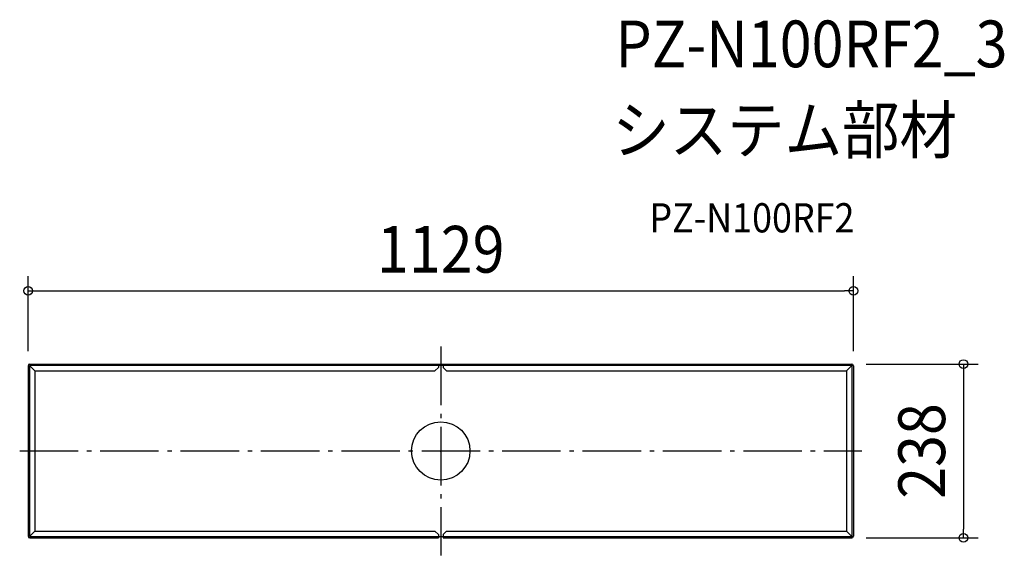
# Model space of a CAD drawing. Extents: x -576 to 771, y -143 to 591.
import ezdxf
from ezdxf.enums import TextEntityAlignment as Align

# ---------------------------------------------------------------- set-up
doc = ezdxf.new("R2010")
doc.units = 0
doc.header["$LTSCALE"] = 20
doc.header["$PDMODE"] = 3
doc.header["$PDSIZE"] = -2
doc.linetypes.add('DASHDOT', pattern=[5.5, 4, -0.6, 0.3, -0.6])
doc.layers.get('DEFPOINTS').update_dxf_attribs({"linetype": 'CONTINUOUS'})
for name, color, linetype in [('ARRANGE', 1, 'CONTINUOUS'), ('BASIS', 6, 'DASHDOT'), ('DETAIL', 5, 'CONTINUOUS'), ('ETC', 61, 'CONTINUOUS'), ('OUTLINE', 3, 'CONTINUOUS'), ('SIZE', 30, 'CONTINUOUS')]:
    doc.layers.add(name, color=color, linetype=linetype)
doc.styles.get("Standard").update_dxf_attribs({"font": 'SIMPLEX.shx', "width": 0.9, "height": 64, "bigfont": 'BIGFONT.shx'})

msp = doc.modelspace()

# ---------------------------------------------------------------- linework, layer by layer
at = {"layer": 'ARRANGE', "color": 1, "linetype": 'CONTINUOUS'}
msp.add_circle((0, 0), 40, dxfattribs=at)
msp.add_point((0, 0), dxfattribs=at)
at = {"layer": 'BASIS', "color": 6, "linetype": 'DASHDOT'}
for p, q in [((0, 142.9), (0, -142.9)), ((-576, 0), (576, 0))]:
    msp.add_line(p, q, dxfattribs=at)
at = {"layer": 'DEFPOINTS', "color": 30, "linetype": 'CONTINUOUS'}
for p in [(564.5, 219.2), (-564.5, 116.7), (562.2, 119), (564.5, 116.7), (562.2, -119), (715, -119)]:
    msp.add_point(p, dxfattribs=at)
at = {"layer": 'DETAIL', "color": 5, "linetype": 'CONTINUOUS'}
for p, q in [((-564.5, 116.7), (-564.5, -116.7)), ((-562.6, 116.7), (-562.6, -116.7)), ((-562.5, 117), (-555.1, 109.6)), ((-562.2, 119), (-3.3, 119)), ((-3.3, 117.1), (-562.2, 117.1)), ((-555.1, 109.6), (-8, 109.6)), ((-555.1, 109.6), (-555.1, -109.6)), ((-3.3, 114.3), (-8, 109.6)), ((-3.3, 119), (562.2, 119)), ((-3.3, 119), (-3.3, 114.3)), ((3.3, 117.1), (-3.3, 117.1)), ((3.3, 119), (3.3, 114.3)), ((562.2, 117.1), (3.3, 117.1)), ((3.3, 114.3), (8, 109.6)), ((8, 109.6), (555.1, 109.6)), ((562.5, 117), (555.1, 109.6)), ((555.1, 109.6), (555.1, -109.6)), ((562.6, 116.7), (562.6, -116.7)), ((564.5, 116.7), (564.5, -116.7)), ((-562.5, -117), (-555.1, -109.6)), ((-562.2, -117.1), (-3.3, -117.1)), ((-562.2, -119), (-3.3, -119)), ((-555.1, -109.6), (-8, -109.6)), ((-8, -109.6), (-3.3, -114.3)), ((-3.3, -114.3), (-3.3, -119)), ((-3.3, -117.1), (3.3, -117.1)), ((3.3, -114.3), (8, -109.6)), ((3.3, -114.3), (3.3, -119)), ((3.3, -117.1), (562.2, -117.1)), ((3.3, -119), (562.2, -119)), ((8, -109.6), (555.1, -109.6)), ((562.5, -117), (555.1, -109.6))]:
    msp.add_line(p, q, dxfattribs=at)
for centre, radius, start, end in [((-562.2, 116.7), 2.34, 90, 180), ((-562.2, 116.7), 0.469, 90, 180), ((562.2, 116.7), 2.34, 0, 90), ((562.2, 116.7), 0.469, 0, 90), ((-562.2, -116.7), 2.34, 180, 270), ((-562.2, -116.7), 0.469, 180, 270), ((562.2, -116.7), 0.469, 270, 0), ((562.2, -116.7), 2.34, 270, 0)]:
    msp.add_arc(centre, radius, start, end, dxfattribs=at)
at = {"layer": 'OUTLINE', "color": 3, "linetype": 'CONTINUOUS'}
for p, q in [((-564.5, 116.7), (-564.5, -116.7)), ((-562.2, 119), (-3.3, 119)), ((-3.3, 119), (562.2, 119)), ((564.5, 116.7), (564.5, -116.7)), ((-562.2, -119), (-3.3, -119)), ((-3.3, -117.1), (-3.3, -119)), ((-3.3, -117.1), (3.3, -117.1)), ((3.3, -117.1), (3.3, -119)), ((3.3, -119), (562.2, -119))]:
    msp.add_line(p, q, dxfattribs=at)
for centre, start, end in [((-562.2, 116.7), 90, 180), ((562.2, 116.7), 0, 90), ((-562.2, -116.7), 180, 270), ((562.2, -116.7), 270, 0)]:
    msp.add_arc(centre, 2.34, start, end, dxfattribs=at)
at = {"layer": 'SIZE', "color": 30, "linetype": 'CONTINUOUS'}
for p, q in [((-564.5, 136.7), (-564.5, 239.2)), ((564.5, 136.7), (564.5, 239.2)), ((-564.5, 219.2), (-552.5, 219.2)), ((-552.5, 219.2), (552.5, 219.2)), ((564.5, 219.2), (552.5, 219.2)), ((582.2, 119), (735, 119)), ((715, 119), (715, 107)), ((715, 107), (715, -107)), ((715, -119), (715, -107)), ((582.2, -119), (735, -119))]:
    msp.add_line(p, q, dxfattribs=at)
for centre in [(-564.5, 219.2), (564.5, 219.2), (715, 119), (715, -119)]:
    msp.add_circle(centre, 6, dxfattribs=at)

# ---------------------------------------------------------------- texts
at = {"layer": 'ETC', "color": 61, "linetype": 'CONTINUOUS', "width": 0.9}
for s, height, p in [('PZ-N100RF2_3', 64, (238.9, 525.4)), ('システム部材', 64, (234.7, 407.5)), ('PZ-N100RF2', 40, (285.4, 299.3))]:
    msp.add_text(s, height=height, dxfattribs=at).set_placement(p)
at = {"layer": 'SIZE', "color": 30, "linetype": 'CONTINUOUS', "width": 0.9}
msp.add_text('1129', height=64, dxfattribs=at).set_placement((0, 244.2), align=Align.CENTER)
msp.add_text('238', height=64, rotation=90, dxfattribs=at).set_placement((690, 0), align=Align.CENTER)

doc.saveas('drawing.dxf')
